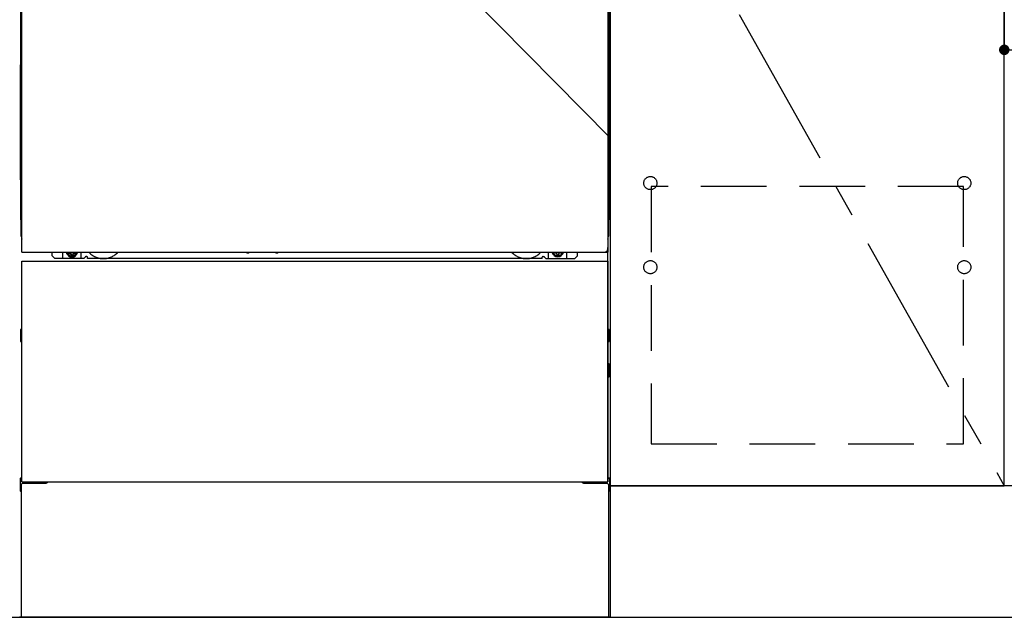
# Model space of a CAD drawing. Extents: x 0 to 26473, y -22065 to -13195.
# Drawn here: x 2196 to 2946, y -19945 to -19490 of the extents above; entities that cross this region are included whole.
import ezdxf

# ---------------------------------------------------------------- set-up
doc = ezdxf.new("R2010")
doc.units = 0
doc.header["$LTSCALE"] = 50
doc.header["$MEASUREMENT"] = 0
for name, pattern in [('CENTER', [2, 1.25, -0.25, 0.25, -0.25]), ('HIDDEN', [0.375, 0.25, -0.125]), ('HIDDENNEW0', [4.5, 3, -1.5]), ('PHANTOM', [2.5, 1.25, -0.25, 0.25, -0.25, 0.25, -0.25])]:
    doc.linetypes.add(name, pattern=pattern)
doc.layers.get('0').update_dxf_attribs({"linetype": 'CONTINUOUS'})
doc.layers.get('DEFPOINTS').update_dxf_attribs({"color": 146, "linetype": 'CONTINUOUS'})
for name, color, linetype in [('111-壁仕上', 3, 'CONTINUOUS'), ('120-キャビネット（外）', 7, 'CONTINUOUS'), ('121-キャビネット（中）', 253, 'HIDDEN'), ('123-扉向き', 231, 'CENTER'), ('150-機器', 8, 'CONTINUOUS')]:
    doc.layers.add(name, color=color, linetype=linetype)
doc.styles.add('KH001', font='txt')
doc.dimstyles.new('KH1xx015', dxfattribs={"dimscale": 10, "dimtxt": 3.8, "dimasz": 0.8, "dimexe": 0.3, "dimexo": 1.2, "dimgap": 0.5, "dimtad": 3, "dimdec": 1, "dimdsep": 46, "dimlunit": 6, "dimtxsty": 'KH001', "dimblk": 'DOT', "dimcen": 1, "dimdle": 1, "dimclrd": 256, "dimclre": 256, "dimclrt": 256, "dimadec": 0, "dimazin": 0, "dimtfac": 1, "dimtdec": 1, "dimtix": 1, "dimtmove": 2, "dimatfit": 3, "dimldrblk": 'CLOSEDBLANK', "dimfxl": 1, "dimtolj": 1, "dimtzin": 0, "dimlwd": -1, "dimlwe": -1, "dimarcsym": 0})

# ---------------------------------------------------------------- blocks, each defined once
blk = doc.blocks.new('_Dot')
at = {"color": 0, "linetype": 'ByBlock', "lineweight": -2}
blk.add_line((-0.5, 0), (-1, 0), dxfattribs=at)
at = {"color": 0, "linetype": 'ByBlock', "const_width": 0.5}
blk.add_lwpolyline([(-0.25, 0, 1), (0.25, 0, 1)], format="xyb", close=True, dxfattribs=at)
blk = doc.blocks.new('*D191')
at = {"layer": 'DEFPOINTS', "transparency": 16777216}
for p, q in [((2945.82, -19324.34), (2945.82, -19516.42)), ((3545.82, -19324.34), (3545.82, -19516.42)), ((3537.82, -19513.42), (2953.82, -19513.42))]:
    blk.add_line(p, q, dxfattribs=at)
at = {"layer": 'DEFPOINTS', "color": 0, "transparency": 16777216}
for p in [(2945.82, -19312.34), (3545.82, -19312.34), (2945.82, -19513.42)]:
    blk.add_point(p, dxfattribs=at)
at = {"layer": 'DEFPOINTS', "transparency": 16777216, "xscale": 8, "yscale": 8, "zscale": 8, "rotation": 180}
blk.add_blockref('_Dot', (2945.82, -19513.42), dxfattribs=at)
at = {"layer": 'DEFPOINTS', "transparency": 16777216, "xscale": 8, "yscale": 8, "zscale": 8}
blk.add_blockref('_Dot', (3545.82, -19513.42), dxfattribs=at)
at = {"layer": 'DEFPOINTS', "transparency": 16777216, "insert": (3245.82, -19489.42), "char_height": 38, "attachment_point": 5, "style": 'KH001'}
blk.add_mtext('\\A1;600', dxfattribs=at)
blk = doc.blocks.new('_ClosedBlank')
at = {"color": 0, "linetype": 'ByBlock', "lineweight": -2}
for p, q in [((-1, 0.167), (0, 0)), ((-1, 0.167), (-1, -0.167)), ((0, 0), (-1, -0.167))]:
    blk.add_line(p, q, dxfattribs=at)

msp = doc.modelspace()

# ---------------------------------------------------------------- linework, layer by layer
at = {"layer": '111-壁仕上', "ltscale": 2}
msp.add_line((652.18, -19945.34), (4852.02, -19945.34), dxfattribs=at)
at = {"layer": '120-キャビネット（外）', "color": 6}
for p, q in [((2645.82, -19125.34), (2645.82, -19945.34)), ((2645.82, -19945.34), (2195.82, -19945.34))]:
    msp.add_line(p, q, dxfattribs=at)
for points in [[(2645.82, -19845.34), (2945.82, -19845.34), (2945.82, -19125.34), (2645.82, -19125.34)], [(2945.82, -19312.34), (2645.82, -19312.34), (2645.82, -19845.34), (2945.82, -19845.34)], [(3695.82, -19845.34), (2645.82, -19845.34), (2645.82, -19945.34), (3695.82, -19945.34)]]:
    msp.add_lwpolyline(points, close=True, dxfattribs=at)
at = {"layer": '121-キャビネット（中）', "color": 13, "ltscale": 4}
msp.add_lwpolyline([(2914.82, -19617.44), (2676.82, -19617.44), (2676.82, -19813.44), (2914.82, -19813.44)], close=True, dxfattribs=at)
for centre in [(2676.32, -19614.84), (2676.32, -19614.84), (2915.32, -19614.84), (2915.32, -19614.84), (2676.32, -19678.84), (2676.32, -19678.84), (2915.32, -19678.84), (2915.32, -19678.84)]:
    msp.add_circle(centre, 5, dxfattribs=at)
at = {"layer": '123-扉向き', "ltscale": 2}
msp.add_line((2645.82, -19312.34), (2945.82, -19845.34), dxfattribs=at)
at = {"layer": '150-機器', "color": 13}
for p, q in [((2197.82, -19667.34), (2197.82, -19126.34)), ((2643.82, -19126.34), (2643.82, -19667.34)), ((2197.82, -19667.34), (2643.82, -19667.34)), ((2197.82, -19674.34), (2643.82, -19674.34)), ((2197.82, -19842.34), (2197.82, -19674.34)), ((2643.82, -19674.34), (2643.82, -19842.34)), ((2197.82, -19842.34), (2643.82, -19842.34))]:
    msp.add_line(p, q, dxfattribs=at)
at = {"layer": '150-機器', "color": 13, "linetype": 'Continuous'}
for p, q in [((2196.81, -19356.84), (2196.81, -19524.84)), ((2644.81, -19356.84), (2644.81, -19524.84)), ((2197.36, -19490.49), (2197.36, -19503.69)), ((2197.82, -19490.49), (2197.36, -19490.49)), ((2644.27, -19503.69), (2644.27, -19490.49)), ((2197.33, -19505.99), (2197.31, -19506.49)), ((2197.33, -19506.37), (2197.31, -19506.51)), ((2197.31, -19507.02), (2197.31, -19506.51)), ((2197.33, -19506.88), (2197.31, -19507.02)), ((2197.31, -19507.79), (2197.31, -19507.02)), ((2197.31, -19655.34), (2197.31, -19507.79)), ((2197.82, -19507.79), (2197.31, -19507.79)), ((2197.33, -19506.02), (2197.34, -19505.65)), ((2197.34, -19505.87), (2197.33, -19505.99)), ((2197.37, -19506.24), (2197.33, -19506.37)), ((2197.37, -19506.75), (2197.33, -19506.88)), ((2197.34, -19505.65), (2197.35, -19505.23)), ((2197.39, -19505.74), (2197.34, -19505.87)), ((2197.35, -19504.76), (2197.36, -19504.26)), ((2197.35, -19505.23), (2197.35, -19504.76)), ((2197.36, -19503.73), (2197.36, -19503.69)), ((2197.82, -19503.69), (2197.36, -19503.69)), ((2197.36, -19504.26), (2197.36, -19503.73)), ((2197.45, -19506.12), (2197.37, -19506.24)), ((2197.45, -19506.63), (2197.37, -19506.75)), ((2197.46, -19505.62), (2197.39, -19505.74)), ((2197.55, -19506.01), (2197.45, -19506.12)), ((2197.55, -19506.52), (2197.45, -19506.63)), ((2197.56, -19505.51), (2197.46, -19505.62)), ((2197.67, -19505.91), (2197.55, -19506.01)), ((2197.67, -19506.42), (2197.55, -19506.52)), ((2197.69, -19505.42), (2197.56, -19505.51)), ((2197.81, -19505.84), (2197.67, -19505.91)), ((2197.81, -19506.35), (2197.67, -19506.42)), ((2197.82, -19505.34), (2197.69, -19505.42)), ((2644.27, -19503.69), (2643.82, -19503.69)), ((2643.92, -19505.4), (2643.82, -19505.35)), ((2643.96, -19505.91), (2643.82, -19505.84)), ((2643.96, -19506.42), (2643.82, -19506.35)), ((2644.31, -19507.79), (2643.82, -19507.79)), ((2644.05, -19505.5), (2643.92, -19505.4)), ((2644.08, -19506.01), (2643.96, -19505.91)), ((2644.08, -19506.52), (2643.96, -19506.42)), ((2644.15, -19505.6), (2644.05, -19505.5)), ((2644.18, -19506.12), (2644.08, -19506.01)), ((2644.18, -19506.63), (2644.08, -19506.52)), ((2644.23, -19505.72), (2644.15, -19505.6)), ((2644.25, -19506.24), (2644.18, -19506.12)), ((2644.25, -19506.75), (2644.18, -19506.63)), ((2644.28, -19505.85), (2644.23, -19505.72)), ((2644.3, -19506.37), (2644.25, -19506.24)), ((2644.3, -19506.88), (2644.25, -19506.75)), ((2644.27, -19503.69), (2644.27, -19504.21)), ((2644.27, -19504.21), (2644.28, -19504.72)), ((2644.28, -19504.72), (2644.28, -19505.19)), ((2644.28, -19505.19), (2644.29, -19505.62)), ((2644.3, -19505.99), (2644.28, -19505.85)), ((2644.29, -19505.62), (2644.3, -19505.99)), ((2644.3, -19505.99), (2644.3, -19506.02)), ((2644.31, -19506.49), (2644.3, -19505.99)), ((2644.31, -19506.51), (2644.3, -19506.37)), ((2644.31, -19506.51), (2644.31, -19507.02)), ((2644.31, -19507.02), (2644.31, -19507.79)), ((2644.31, -19507.79), (2644.31, -19655.32)), ((2196.81, -19612.34), (2196.81, -19524.84)), ((2644.81, -19612.34), (2644.81, -19524.84)), ((2196.81, -19612.34), (2196.81, -19642.34)), ((2644.81, -19612.34), (2644.81, -19642.34)), ((2197.82, -19655.34), (2197.31, -19655.34)), ((2643.81, -19655.32), (2644.31, -19655.32)), ((2643.81, -19842.34), (2643.81, -19663.84)), ((2220.81, -19670.34), (2220.81, -19667.34)), ((2222.81, -19672.34), (2220.81, -19670.34)), ((2244.81, -19672.34), (2222.81, -19672.34)), ((2228.81, -19672.34), (2228.81, -19667.34)), ((2233.76, -19667.34), (2233.76, -19668.19)), ((2233.76, -19668.19), (2234.46, -19668.19)), ((2235.26, -19668.99), (2235.26, -19669.69)), ((2235.26, -19669.69), (2236.46, -19669.69)), ((2236.46, -19668.99), (2236.46, -19669.69)), ((2237.26, -19668.19), (2237.96, -19668.19)), ((2237.96, -19667.34), (2237.96, -19668.19)), ((2242.81, -19672.34), (2242.81, -19667.34)), ((2244.81, -19672.34), (2245.81, -19671.34)), ((2247.31, -19670.84), (2246.31, -19670.84)), ((2247.81, -19672.34), (2247.81, -19671.34)), ((2593.81, -19672.34), (2247.81, -19672.34)), ((2368.88, -19667.34), (2368.87, -19667.48)), ((2369.37, -19668.03), (2370.29, -19668.03)), ((2370.78, -19667.34), (2370.79, -19667.48)), ((2390.88, -19667.34), (2390.87, -19667.48)), ((2391.37, -19668.03), (2392.29, -19668.03)), ((2392.78, -19667.34), (2392.79, -19667.48)), ((2593.81, -19672.34), (2593.81, -19671.34)), ((2594.31, -19670.84), (2595.31, -19670.84)), ((2596.81, -19672.34), (2595.81, -19671.34)), ((2596.81, -19672.34), (2618.81, -19672.34)), ((2598.81, -19672.34), (2598.81, -19667.34)), ((2603.71, -19667.34), (2603.71, -19667.94)), ((2603.71, -19667.94), (2604.41, -19667.94)), ((2605.21, -19668.74), (2605.21, -19669.44)), ((2605.21, -19669.44), (2606.41, -19669.44)), ((2606.41, -19668.74), (2606.41, -19669.44)), ((2607.21, -19667.94), (2607.91, -19667.94)), ((2607.91, -19667.34), (2607.91, -19667.94)), ((2612.81, -19672.34), (2612.81, -19667.34)), ((2618.81, -19672.34), (2620.81, -19670.34)), ((2620.81, -19670.34), (2620.81, -19667.34)), ((2196.61, -19726.59), (2196.61, -19735.09)), ((2197.11, -19726.09), (2197.81, -19726.08)), ((2197.11, -19729.59), (2197.81, -19729.59)), ((2197.11, -19732.09), (2197.81, -19732.09)), ((2644.52, -19726.09), (2643.81, -19726.08)), ((2644.51, -19729.59), (2643.81, -19729.59)), ((2644.51, -19732.09), (2643.81, -19732.09)), ((2645.01, -19726.59), (2645.01, -19735.09)), ((2197.11, -19735.59), (2197.81, -19735.6)), ((2644.52, -19735.59), (2643.81, -19735.6)), ((2644.52, -19752.33), (2643.83, -19752.32)), ((2645.01, -19761.85), (2645.01, -19752.83)), ((2644.51, -19756.09), (2643.81, -19756.09)), ((2644.51, -19758.59), (2643.81, -19758.59)), ((2644.52, -19762.35), (2643.81, -19762.36)), ((2196.31, -19839.83), (2196.31, -19848.85)), ((2196.8, -19839.33), (2197.81, -19839.31)), ((2197.31, -19844.34), (2197.31, -19945.34)), ((2198.31, -19843.34), (2215.51, -19843.34)), ((2626.11, -19843.34), (2643.31, -19843.34)), ((2644.82, -19839.33), (2643.81, -19839.31)), ((2644.31, -19844.34), (2644.31, -19877.34)), ((2645.31, -19839.83), (2645.31, -19848.85)), ((2196.8, -19849.35), (2197.31, -19849.36)), ((2644.82, -19849.35), (2644.31, -19849.36)), ((2644.31, -19877.34), (2644.31, -19945.34)), ((2644.31, -19945.34), (2197.31, -19945.34))]:
    msp.add_line(p, q, dxfattribs=at)
at = {"layer": '150-機器', "color": 13, "linetype": 'HIDDENNEW0'}
for p, q in [((2237.91, -19669.59), (2233.81, -19669.59)), ((2603.72, -19669.59), (2607.81, -19669.59)), ((2209.81, -19842.34), (2209.81, -19843.34)), ((2210.81, -19842.34), (2210.81, -19843.34)), ((2630.81, -19842.34), (2630.81, -19843.34)), ((2631.81, -19842.34), (2631.81, -19843.34))]:
    msp.add_line(p, q, dxfattribs=at)
at = {"layer": '150-機器', "color": 13, "linetype": 'Continuous'}
for centre, radius, start, end in [((2216.81, -19642.34), 20, 180.00046, 192.83839), ((2624.81, -19642.34), 20, 347.16154, 0.00076), ((2202.31, -19655.34), 5, 180, 206.12594), ((2639.31, -19655.32), 5, 334.15807, 360), ((2233.81, -19667.34), 2.25, 180.1379, 236.25101), ((2235.86, -19667.59), 3.75, 176.22974, 180), ((2235.86, -19667.59), 3.75, 180, 0), ((2235.86, -19667.59), 3.25, 175.64866, 180), ((2235.86, -19667.59), 3.25, 180, 0), ((2234.46, -19668.99), 0.8, 0.00001, 89.99999), ((2237.26, -19668.99), 0.8, 90.00001, 179.99999), ((2237.81, -19667.34), 2.25, 303.74899, 359.8621), ((2235.86, -19667.59), 3.25, 0, 4.35134), ((2235.86, -19667.59), 3.75, 0, 3.77026), ((2246.31, -19671.34), 0.5, 90, 180), ((2247.31, -19671.34), 0.5, 0, 90), ((2369.37, -19667.53), 0.5, 174.12893, 269.97401), ((2370.29, -19667.53), 0.5, 270.00307, 5.84816), ((2391.37, -19667.53), 0.5, 174.12893, 269.97401), ((2392.29, -19667.53), 0.5, 270.00307, 5.84816), ((2594.31, -19671.34), 0.5, 90, 180), ((2595.31, -19671.34), 0.5, 0, 90), ((2603.81, -19667.34), 2.25, 180.1379, 236.25101), ((2605.81, -19667.34), 3.75, 180.08274, 359.91726), ((2605.81, -19667.34), 3.25, 180.09547, 359.90453), ((2604.41, -19668.74), 0.8, 0.00001, 89.99999), ((2607.21, -19668.74), 0.8, 90.00001, 179.99999), ((2607.81, -19667.34), 2.25, 303.74899, 359.8621), ((2197.11, -19726.59), 0.5, 90.3838, 179.98407), ((2197.11, -19730.09), 0.5, 90, 180), ((2197.11, -19731.59), 0.5, 180, 270), ((2644.51, -19730.09), 0.5, 0, 90), ((2644.51, -19731.59), 0.5, 270, 360), ((2644.51, -19726.59), 0.5, 359.99286, 89.59313), ((2197.11, -19735.09), 0.5, 180.01593, 269.6162), ((2644.51, -19735.09), 0.5, 270.40687, 0.00714), ((2644.51, -19752.83), 0.5, 359.99416, 88.84839), ((2644.51, -19756.59), 0.5, 0, 90), ((2644.51, -19758.09), 0.5, 270, 360), ((2644.51, -19761.85), 0.5, 271.15161, 0.00584), ((2196.81, -19839.83), 0.5, 91.15161, 180.00584), ((2198.31, -19844.34), 1, 90, 180), ((2215.51, -19840.34), 3, 270, 318.05078), ((2626.11, -19840.34), 3, 221.94922, 270), ((2643.31, -19844.34), 1, 0, 90), ((2644.81, -19839.83), 0.5, 359.99416, 88.84839), ((2196.81, -19848.85), 0.5, 179.99416, 268.84839), ((2644.81, -19848.85), 0.5, 271.15161, 0.00584)]:
    msp.add_arc(centre, radius, start, end, dxfattribs=at)
at = {"layer": '150-機器', "color": 13, "linetype": 'PHANTOM'}
msp.add_arc((2641.81, -19665.34), 2, 270, 0, dxfattribs=at)
at = {"layer": '150-機器', "color": 13, "linetype": 'HIDDENNEW0'}
for centre, radius, start, end in [((2233.81, -19667.34), 2.25, 236.25101, 270), ((2237.81, -19667.34), 2.25, 270, 303.74899), ((2259.81, -19657.34), 15, 221.83807, 318.16193), ((2259.81, -19657.34), 15, 262.83437, 277.16563), ((2581.81, -19657.34), 15, 221.83807, 318.16193), ((2581.81, -19657.34), 15, 262.83437, 277.16563), ((2603.81, -19667.34), 2.25, 236.25101, 270), ((2607.81, -19667.34), 2.25, 270, 303.74899)]:
    msp.add_arc(centre, radius, start, end, dxfattribs=at)
at = {"layer": '150-機器', "color": 13}
msp.add_point((2235.86, -19667.59), dxfattribs=at)
at = {"layer": 'DEFPOINTS'}
msp.add_line((2195.82, -19125.34), (2645.82, -19580.34), dxfattribs=at)

# ---------------------------------------------------------------- dimensions: what is measured, and where the dimension line sits
dim = msp.add_linear_dim(base=(2945.82, -19513.42), p1=(3545.82, -19312.34), p2=(2945.82, -19312.34), angle=180, dimstyle='KH1xx015', dxfattribs=at)
dim.commit()
dim.dimension.update_dxf_attribs({"geometry": '*D191', "text_midpoint": (3245.82, -19489.42)})

doc.saveas('drawing.dxf')
